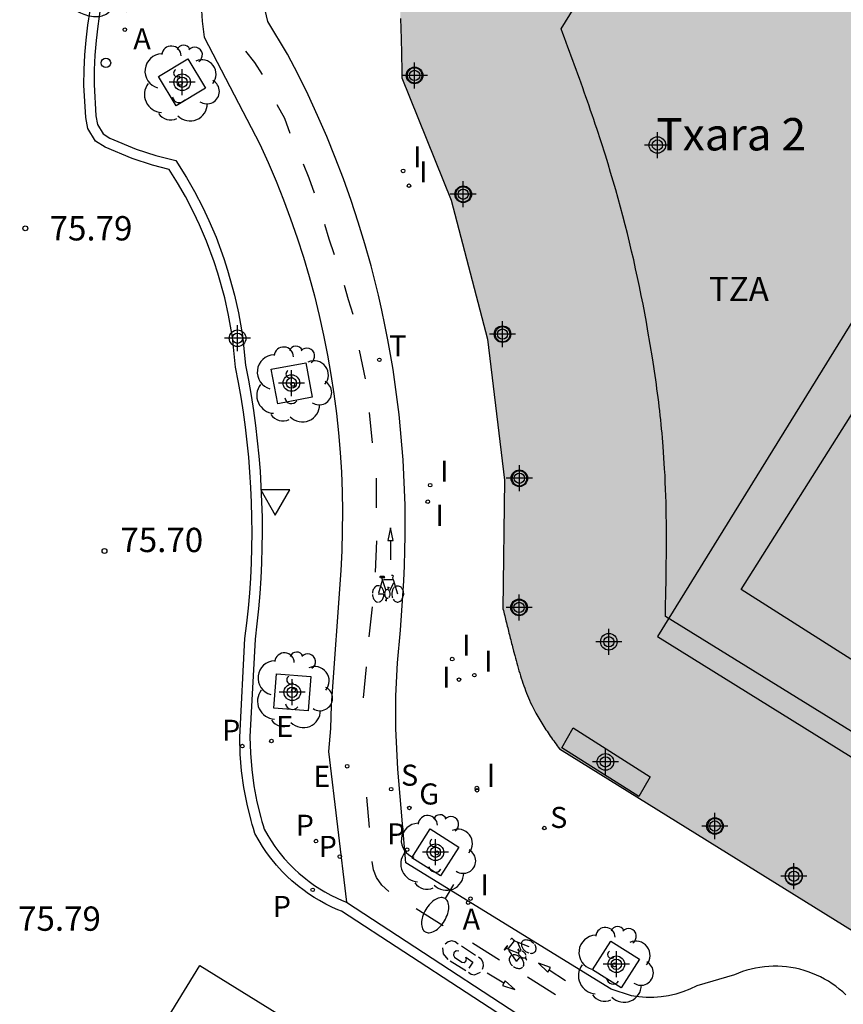
# Model space of a CAD drawing. Units: metres. Extents: x 584493 to 584847, y 4796039 to 4796291.
# Drawn here: x 584654 to 584680, y 4796165 to 4796196 of the extents above; entities that cross this region are included whole.
import ezdxf

# ---------------------------------------------------------------- set-up
doc = ezdxf.new("R2010")
doc.units = ezdxf.units.M
doc.header["$MEASUREMENT"] = 0
for name, color, linetype in [('020204', 9, 'Continuous'), ('020308', 9, 'Continuous'), ('060108', 9, 'Continuous'), ('060112', 1, 'Continuous'), ('060113', 4, 'Continuous'), ('070117', 9, 'Continuous'), ('080104', 9, 'Continuous'), ('080110', 9, 'Continuous'), ('080304', 9, 'Continuous'), ('080311', 9, 'Continuous'), ('090212', 9, 'Continuous'), ('100101', 9, 'Continuous'), ('100116', 71, 'Continuous'), ('100202', 3, 'Continuous'), ('200205', 4, 'Continuous'), ('200305', 4, 'Continuous'), ('210203', 4, 'Continuous'), ('210204', 9, 'Continuous'), ('210205', 4, 'Continuous'), ('210303', 4, 'Continuous'), ('210304', 9, 'Continuous'), ('210305', 4, 'Continuous'), ('220205', 1, 'Continuous'), ('220207', 9, 'Continuous'), ('220305', 1, 'Continuous'), ('220307', 9, 'Continuous'), ('230204', 9, 'Continuous'), ('230304', 9, 'Continuous'), ('240205', 1, 'Continuous'), ('240305', 1, 'Continuous'), ('250202', 9, 'Continuous'), ('260101', 9, 'Continuous'), ('260202', 9, 'Continuous'), ('260205', 9, 'Continuous'), ('270204', 9, 'Continuous'), ('270304', 9, 'Continuous'), ('990501', 21, 'Continuous'), ('C_Edificios', 5, 'Continuous'), ('Centroides', 1, 'Continuous')]:
    doc.layers.add(name, color=color, linetype=linetype)
doc.layers.add('080111', color=7, linetype='Continuous', lineweight=30)
doc.styles.add('ARIAL', font='arial.ttf', dxfattribs={"height": 1})
doc.styles.add('ARIALI', font='ariali.ttf', dxfattribs={"height": 1})
doc.styles.add('ROMANS', font='romans__.ttf', dxfattribs={"height": 1})

# ---------------------------------------------------------------- blocks, each defined once
blk = doc.blocks.new('Centroide')
for points in [[(0, -0.402), (0, 0.402)], [(0.402, 0), (-0.402, 0)]]:
    blk.add_lwpolyline(points)
for radius in [0.256, 0.159]:
    blk.add_circle((0, 0), radius)
blk = doc.blocks.new('SETRA')
at = {"linetype": 'Continuous'}
blk.add_lwpolyline([(0.451, 0.26), (-0.45, 0.26), (-0.001, -0.52)], close=True, dxfattribs=at)
blk = doc.blocks.new('REIND')
blk.add_circle((0, 0), 0.055)
blk = doc.blocks.new('REGELE')
blk.add_circle((0, 0), 0.055)
blk = doc.blocks.new('SANEA')
blk.add_circle((0, 0), 0.055)
blk = doc.blocks.new('ARBOL')
blk.add_circle((0, 0), 0.0587)
for centre, radius, start, end in [((-0.564, 0.381), 0.532, 92.28, 254.58), ((-0.28, 0.855), 0.3, 359.2878, 173.6078), ((0.097, 0.97), 0.21, 23.1565, 160.4665), ((0.438, 0.881), 0.24, 301.578, 139.328), ((0.656, 0.288), 0.443, 319.8556, 114.7656), ((-0.091, 0.321), 0.12, 119.14, 310.56), ((0.819, -0.249), 0.383, 235.5275, 62.0275), ((-0.556, -0.339), 0.555, 142.64, 266.54), ((-0.039, -0.384), 0.21, 189.64, 323.88), ((0.299, -0.624), 0.532, 224.67, 0.24), ((-0.301, -0.676), 0.45, 213.78, 295.32)]:
    blk.add_arc(centre, radius, start, end)
blk = doc.blocks.new('FAREDI')
blk.add_line((0, 0), (0.5, 0))
blk.add_lwpolyline([(0.5, 0, 0.159986), (0.538, -0.117, 0.106322), (0.675, -0.238, 0.071006), (0.858, -0.309, 0.057309), (1.099, -0.337, 0.057309), (1.339, -0.309, 0.071006), (1.522, -0.238, 0.106322), (1.659, -0.117, 0.159986), (1.697, 0, 0.159986), (1.659, 0.117, 0.106322), (1.522, 0.238, 0.071006), (1.339, 0.309, 0.057309), (1.099, 0.337, 0.057309), (0.858, 0.309, 0.071006), (0.675, 0.238, 0.106322), (0.538, 0.117, 0.159986)], format="xyb", close=True)
blk = doc.blocks.new('PLUVI2')
blk.add_circle((0, 0), 0.055)
blk = doc.blocks.new('REGAS')
blk.add_circle((0, 0), 0.055)
blk = doc.blocks.new('PLUVI3')
blk.add_circle((0, 0), 0.055)
blk = doc.blocks.new('COTAPU')
blk.add_circle((0, 0), 0.075)
blk = doc.blocks.new('BICI')
at = {"color": 9, "linetype": 'Continuous'}
for points in [[(-0.236, 0.385), (-0.243, 0.371), (-0.224, 0.366)], [(-0.22, 0.365), (-0.087, 0.365), (-0.091, 0.384), (-0.104, 0.391), (-0.226, 0.391), (-0.236, 0.385)], [(0.171, 0.302), (0.165, 0.361), (0.177, 0.381), (0.182, 0.407), (0.167, 0.423), (0.149, 0.428), (0.122, 0.428)], [(-0.128, 0.302), (0.171, 0.302)], [(-0.049, -0.018), (-0.123, 0.201)], [(0.015, -0.014), (0.029, 0.05)], [(0.029, 0.05), (0.063, 0.051)], [(0.171, 0.302), (0.311, -0.144)], [(-0.033, -0.274), (-0.051, -0.344)], [(-0.051, -0.344), (-0.076, -0.344)]]:
    blk.add_lwpolyline(points, dxfattribs=at)
at = {"color": 9, "linetype": 'Continuous', "flags": 128}
for points in [[(-0.123, 0.201), (-0.174, 0.353)], [(-0.25, 0.103), (-0.281, 0.109), (-0.309, 0.108), (-0.335, 0.101), (-0.367, 0.084), (-0.382, 0.072), (-0.396, 0.059), (-0.416, 0.034), (-0.427, 0.017), (-0.44, -0.009), (-0.451, -0.037), (-0.457, -0.058), (-0.462, -0.082), (-0.467, -0.121)], [(-0.165, 0.27), (-0.282, -0.123)], [(-0.113, -0.111), (-0.117, -0.082), (-0.126, -0.043), (-0.141, -0.003), (-0.153, 0.018), (-0.165, 0.038), (-0.187, 0.064), (-0.195, 0.071)], [(0.029, 0.05), (0.001, 0.05)], [(0.07, -0.04), (0.191, 0.198)], [(0.219, 0.073), (0.204, 0.059), (0.191, 0.044), (0.176, 0.022), (0.164, 0.001), (0.155, -0.022), (0.148, -0.04), (0.142, -0.062), (0.137, -0.088), (0.134, -0.107), (0.133, -0.139), (0.133, -0.164), (0.135, -0.188), (0.141, -0.22), (0.146, -0.242), (0.156, -0.269)], [(0.255, 0.097), (0.276, 0.105), (0.302, 0.109), (0.329, 0.108), (0.361, 0.099), (0.384, 0.087), (0.405, 0.071), (0.424, 0.052), (0.439, 0.032), (0.455, 0.004), (0.467, -0.022), (0.478, -0.057), (0.484, -0.088), (0.488, -0.128), (0.488, -0.165), (0.485, -0.193), (0.483, -0.21)], [(-0.467, -0.164), (-0.462, -0.205), (-0.457, -0.229), (-0.446, -0.264), (-0.433, -0.294), (-0.416, -0.322), (-0.401, -0.343), (-0.381, -0.362), (-0.368, -0.372), (-0.343, -0.386), (-0.309, -0.396)], [(-0.289, -0.144), (-0.066, -0.144)], [(-0.274, -0.397), (-0.244, -0.39), (-0.218, -0.377), (-0.197, -0.361), (-0.177, -0.341), (-0.161, -0.32), (-0.146, -0.294), (-0.134, -0.269), (-0.124, -0.24), (-0.118, -0.212), (-0.113, -0.184), (-0.112, -0.171)], [(-0.091, -0.171), (-0.088, -0.187), (-0.085, -0.2), (-0.08, -0.214), (-0.075, -0.226), (-0.068, -0.238), (-0.059, -0.25), (-0.049, -0.26), (-0.033, -0.271), (-0.017, -0.276), (-0.004, -0.277), (0.008, -0.275), (0.018, -0.271)], [(0.047, -0.04), (0.033, -0.026), (0.021, -0.018), (0.007, -0.013), (-0.012, -0.012), (-0.035, -0.02), (-0.05, -0.031), (-0.06, -0.042), (-0.073, -0.061), (-0.081, -0.081), (-0.086, -0.097), (-0.09, -0.114)], [(0.044, -0.251), (0.055, -0.236), (0.064, -0.218), (0.071, -0.202), (0.076, -0.181), (0.079, -0.161), (0.08, -0.138), (0.079, -0.12), (0.075, -0.097), (0.07, -0.081), (0.063, -0.065)], [(0.175, -0.309), (0.192, -0.334), (0.206, -0.35), (0.226, -0.368), (0.248, -0.382), (0.276, -0.393), (0.297, -0.397), (0.32, -0.398), (0.348, -0.392), (0.369, -0.384), (0.392, -0.37), (0.416, -0.349), (0.43, -0.332), (0.444, -0.313), (0.454, -0.295), (0.465, -0.27), (0.472, -0.252)], [(-0.051, -0.344), (-0.025, -0.344)]]:
    blk.add_lwpolyline(points, dxfattribs=at)
blk = doc.blocks.new('HUEPIV')
blk.add_circle((0, 0), 0.145)
blk = doc.blocks.new('ABAS')
blk.add_circle((0, 0), 0.055)
blk = doc.blocks.new('RETEL')
blk.add_circle((0, 0), 0.055)
blk = doc.blocks.new('REGALU')
blk.add_circle((0, 0), 0.055)

msp = doc.modelspace()

# ---------------------------------------------------------------- hatches: boundary and pattern name
at = {"layer": '990501'}
msp.add_hatch(color=256, dxfattribs=at).paths.add_polyline_path([(584667.794, 4796201.002), (584666.322, 4796198.476), (584666.299, 4796198.411), (584666.277, 4796198.345), (584666.255, 4796198.28), (584666.232, 4796198.215), (584666.21, 4796198.149), (584666.188, 4796198.084), (584666.166, 4796198.018), (584666.145, 4796197.953), (584666.124, 4796197.887), (584666.103, 4796197.822), (584666.083, 4796197.756), (584666.064, 4796197.69), (584666.045, 4796197.624), (584666.026, 4796197.558), (584666.009, 4796197.492), (584665.992, 4796197.426), (584665.976, 4796197.36), (584665.96, 4796197.294), (584665.946, 4796197.227), (584665.933, 4796197.16), (584665.92, 4796197.093), (584665.909, 4796197.026), (584665.89, 4796196.899), (584665.875, 4796196.771), (584665.869, 4796196.711), (584665.863, 4796196.65), (584665.859, 4796196.59), (584665.855, 4796196.529), (584665.852, 4796196.468), (584665.85, 4796196.407), (584665.848, 4796196.346), (584665.847, 4796196.285), (584665.846, 4796196.224), (584665.846, 4796196.162), (584665.846, 4796196.101), (584665.846, 4796196.04), (584665.847, 4796195.978), (584665.849, 4796195.917), (584665.85, 4796195.855), (584665.852, 4796195.794), (584665.854, 4796195.732), (584665.856, 4796195.671), (584665.858, 4796195.609), (584665.86, 4796195.548), (584665.864, 4796195.423), (584665.868, 4796195.298), (584665.87, 4796195.234), (584665.872, 4796195.171), (584665.874, 4796195.107), (584665.875, 4796195.044), (584665.877, 4796194.98), (584665.879, 4796194.917), (584665.88, 4796194.853), (584665.882, 4796194.79), (584665.883, 4796194.727), (584665.885, 4796194.663), (584665.886, 4796194.6), (584665.887, 4796194.537), (584665.889, 4796194.473), (584665.89, 4796194.41), (584665.891, 4796194.347), (584665.893, 4796194.283), (584665.894, 4796194.22), (584665.895, 4796194.157), (584665.896, 4796194.094), (584665.898, 4796194.03), (584665.899, 4796193.967), (584665.9, 4796193.904), (584667.413, 4796190.128), (584668.534, 4796185.839), (584669.067, 4796181.484), (584669.016, 4796177.509), (584669.029, 4796177.456), (584669.042, 4796177.402), (584669.056, 4796177.349), (584669.069, 4796177.295), (584669.082, 4796177.242), (584669.095, 4796177.188), (584669.109, 4796177.135), (584669.122, 4796177.081), (584669.135, 4796177.028), (584669.149, 4796176.975), (584669.162, 4796176.921), (584669.176, 4796176.868), (584669.189, 4796176.814), (584669.202, 4796176.761), (584669.216, 4796176.707), (584669.23, 4796176.654), (584669.243, 4796176.6), (584669.257, 4796176.547), (584669.271, 4796176.493), (584669.284, 4796176.439), (584669.298, 4796176.386), (584669.312, 4796176.332), (584669.346, 4796176.2), (584669.381, 4796176.068), (584669.402, 4796175.989), (584669.423, 4796175.911), (584669.445, 4796175.832), (584669.466, 4796175.754), (584669.489, 4796175.676), (584669.511, 4796175.598), (584669.534, 4796175.52), (584669.558, 4796175.442), (584669.582, 4796175.365), (584669.607, 4796175.287), (584669.633, 4796175.211), (584669.659, 4796175.134), (584669.687, 4796175.058), (584669.715, 4796174.982), (584669.744, 4796174.907), (584669.774, 4796174.832), (584669.804, 4796174.757), (584669.836, 4796174.684), (584669.87, 4796174.61), (584669.904, 4796174.538), (584669.966, 4796174.412), (584670.031, 4796174.288), (584670.06, 4796174.236), (584670.089, 4796174.184), (584670.119, 4796174.132), (584670.15, 4796174.08), (584670.181, 4796174.029), (584670.212, 4796173.978), (584670.244, 4796173.927), (584670.276, 4796173.877), (584670.309, 4796173.827), (584670.342, 4796173.777), (584670.376, 4796173.727), (584670.41, 4796173.677), (584670.444, 4796173.627), (584670.478, 4796173.578), (584670.513, 4796173.529), (584670.548, 4796173.479), (584670.583, 4796173.43), (584670.618, 4796173.381), (584670.653, 4796173.332), (584670.688, 4796173.283), (584670.724, 4796173.234), (584670.759, 4796173.185), (584712.308, 4796147.414), (584740.785, 4796193.4), (584723.265, 4796204.303), (584714.731, 4796190.519), (584705.706, 4796175.941), (584693.667, 4796183.426), (584683.747, 4796189.594), (584680.647, 4796191.522), (584681.092, 4796192.222), (584681.538, 4796192.926), (584680.999, 4796193.268), (584680.46, 4796193.61), (584693.452, 4796214.616), (584683.721, 4796220.754), (584683.68, 4796220.774), (584683.639, 4796220.793), (584683.598, 4796220.813), (584683.557, 4796220.832), (584683.516, 4796220.852), (584683.475, 4796220.871), (584683.434, 4796220.89), (584683.393, 4796220.909), (584683.352, 4796220.927), (584683.31, 4796220.946), (584683.269, 4796220.964), (584683.227, 4796220.982), (584683.186, 4796220.999), (584683.144, 4796221.016), (584683.102, 4796221.032), (584683.06, 4796221.048), (584683.018, 4796221.064), (584682.975, 4796221.078), (584682.933, 4796221.093), (584682.89, 4796221.106), (584682.847, 4796221.119), (584682.804, 4796221.132), (584682.716, 4796221.155), (584682.628, 4796221.175), (584682.583, 4796221.185), (584682.538, 4796221.193), (584682.493, 4796221.201), (584682.447, 4796221.208), (584682.401, 4796221.214), (584682.356, 4796221.22), (584682.31, 4796221.225), (584682.264, 4796221.229), (584682.217, 4796221.232), (584682.171, 4796221.234), (584682.125, 4796221.236), (584682.079, 4796221.237), (584682.032, 4796221.237), (584681.986, 4796221.236), (584681.94, 4796221.235), (584681.893, 4796221.233), (584681.847, 4796221.23), (584681.8, 4796221.226), (584681.754, 4796221.222), (584681.708, 4796221.217), (584681.612, 4796221.204), (584681.516, 4796221.189), (584681.466, 4796221.18), (584681.416, 4796221.17), (584681.367, 4796221.159), (584681.317, 4796221.148), (584681.268, 4796221.135), (584681.219, 4796221.122), (584681.171, 4796221.108), (584681.123, 4796221.093), (584681.075, 4796221.077), (584681.027, 4796221.061), (584680.979, 4796221.043), (584680.932, 4796221.025), (584680.886, 4796221.006), (584680.839, 4796220.986), (584680.793, 4796220.966), (584680.748, 4796220.944), (584680.703, 4796220.922), (584680.658, 4796220.899), (584680.614, 4796220.875), (584680.571, 4796220.85), (584680.49, 4796220.803), (584680.41, 4796220.752), (584680.374, 4796220.728), (584680.338, 4796220.704), (584680.302, 4796220.678), (584680.266, 4796220.653), (584680.231, 4796220.627), (584680.196, 4796220.6), (584680.161, 4796220.573), (584680.127, 4796220.546), (584680.093, 4796220.518), (584680.059, 4796220.49), (584680.025, 4796220.462), (584679.991, 4796220.433), (584679.958, 4796220.404), (584679.925, 4796220.375), (584679.892, 4796220.346), (584679.859, 4796220.316), (584679.826, 4796220.287), (584679.793, 4796220.257), (584679.76, 4796220.227), (584679.727, 4796220.198), (584679.695, 4796220.168), (584679.662, 4796220.138)], flags=0)

# ---------------------------------------------------------------- linework, layer by layer
at = {"layer": '060108', "flags": 128}
for points in [[(584656.58, 4796195.948), (584656.513, 4796195.501), (584656.462, 4796195.052), (584656.425, 4796194.601), (584656.403, 4796194.149), (584656.397, 4796193.697), (584656.453, 4796192.73), (584656.505, 4796192.459), (584656.675, 4796192.176), (584656.889, 4796192.036), (584657.692, 4796191.704), (584658.299, 4796191.506), (584658.918, 4796191.349), (584659.246, 4796190.827), (584659.493, 4796190.396), (584659.751, 4796189.899), (584659.939, 4796189.501), (584660.161, 4796188.982), (584660.403, 4796188.328), (584660.52, 4796187.968), (584660.733, 4796187.197), (584660.855, 4796186.645), (584660.975, 4796185.945), (584661.073, 4796185.029), (584661.163, 4796184.565), (584661.243, 4796184.1), (584661.315, 4796183.634), (584661.379, 4796183.166), (584661.434, 4796182.697), (584661.481, 4796182.227), (584661.519, 4796181.756), (584661.548, 4796181.285), (584661.568, 4796180.813), (584661.58, 4796180.341), (584661.584, 4796179.869), (584661.579, 4796179.397), (584661.565, 4796178.925), (584661.542, 4796178.453), (584661.511, 4796177.982), (584661.471, 4796177.512), (584661.423, 4796177.042), (584661.366, 4796176.573), (584661.205, 4796173.555), (584661.221, 4796173.051), (584661.262, 4796172.548), (584661.33, 4796172.048), (584661.424, 4796171.552), (584661.544, 4796171.061), (584661.577, 4796170.942), (584661.612, 4796170.823), (584661.649, 4796170.705), (584661.759, 4796170.508), (584661.863, 4796170.341), (584661.977, 4796170.172), (584662.102, 4796170.004), (584662.269, 4796169.8), (584662.435, 4796169.618), (584662.578, 4796169.475), (584662.714, 4796169.349), (584662.931, 4796169.169), (584663.032, 4796169.091), (584663.201, 4796168.97), (584663.364, 4796168.864), (584663.52, 4796168.77), (584663.703, 4796168.67), (584663.898, 4796168.575), (584664.052, 4796168.507), (584664.187, 4796168.453)], [(584664.187, 4796168.453), (584671.587, 4796163.617)]]:
    msp.add_lwpolyline(points, dxfattribs=at)
at = {"layer": '060112', "flags": 128}
for points in [[(584659.702, 4796196.149), (584659.73, 4796195.651), (584659.797, 4796195.156), (584661.516, 4796191.854), (584661.772, 4796191.286), (584662.016, 4796190.713), (584662.247, 4796190.134), (584662.464, 4796189.55), (584662.667, 4796188.961), (584662.858, 4796188.368), (584663.034, 4796187.77), (584663.197, 4796187.169), (584663.346, 4796186.564), (584663.481, 4796185.955), (584663.602, 4796185.344), (584663.707, 4796184.746), (584663.798, 4796184.145), (584663.876, 4796183.543), (584663.94, 4796182.939), (584663.991, 4796182.334), (584664.029, 4796181.728), (584664.052, 4796181.121), (584664.063, 4796180.514), (584664.059, 4796179.907), (584664.043, 4796179.3), (584664.012, 4796178.693), (584663.712, 4796174.529), (584663.692, 4796173.815), (584663.631, 4796173.108), (584664.187, 4796168.453)], [(584679.601, 4796165.587), (584679.5, 4796165.681), (584679.395, 4796165.77), (584679.286, 4796165.854), (584679.174, 4796165.933), (584679.059, 4796166.008), (584678.94, 4796166.077), (584678.818, 4796166.141), (584678.694, 4796166.2), (584678.567, 4796166.253), (584678.438, 4796166.301), (584678.307, 4796166.343), (584678.175, 4796166.379), (584678.041, 4796166.409), (584677.905, 4796166.434), (584677.769, 4796166.452), (584677.632, 4796166.464), (584677.495, 4796166.471), (584677.357, 4796166.471), (584677.22, 4796166.466), (584677.083, 4796166.454), (584676.947, 4796166.437), (584676.811, 4796166.413), (584676.677, 4796166.384), (584676.544, 4796166.348), (584676.413, 4796166.307), (584676.284, 4796166.261), (584676.157, 4796166.208), (584674.994, 4796165.868), (584674.786, 4796165.766), (584674.572, 4796165.68), (584674.351, 4796165.611), (584674.126, 4796165.559), (584673.898, 4796165.525), (584673.667, 4796165.508), (584673.436, 4796165.509), (584673.206, 4796165.528), (584672.978, 4796165.564), (584672.357, 4796165.76), (584666.019, 4796169.666), (584665.769, 4796172.561), (584665.71, 4796173.809), (584665.714, 4796174.825), (584665.763, 4796175.839), (584665.859, 4796176.85), (584665.926, 4796177.908), (584665.955, 4796178.375), (584665.977, 4796178.841), (584665.992, 4796179.309), (584666, 4796179.776), (584666.001, 4796180.243), (584665.995, 4796180.711), (584665.982, 4796181.178), (584665.962, 4796181.645), (584665.935, 4796182.111), (584665.9, 4796182.577), (584665.859, 4796183.043), (584665.811, 4796183.508), (584665.756, 4796183.972), (584665.693, 4796184.435), (584665.624, 4796184.897), (584665.548, 4796185.358), (584665.465, 4796185.818), (584665.375, 4796186.277), (584665.278, 4796186.734), (584665.174, 4796187.19), (584665.063, 4796187.644), (584664.945, 4796188.096), (584664.755, 4796188.774), (584664.55, 4796189.448), (584664.329, 4796190.117), (584664.093, 4796190.781), (584663.843, 4796191.439), (584663.577, 4796192.092), (584663.296, 4796192.738), (584663.001, 4796193.377), (584662.692, 4796194.01), (584662.368, 4796194.636), (584661.76, 4796195.641), (584661.676, 4796195.99)]]:
    msp.add_lwpolyline(points, dxfattribs=at)
at = {"layer": '060113', "flags": 128}
msp.add_lwpolyline([(584671.725, 4796163.148), (584664.036, 4796168.174), (584663.923, 4796168.219), (584663.759, 4796168.291), (584663.554, 4796168.392), (584663.359, 4796168.498), (584663.193, 4796168.597), (584663.02, 4796168.711), (584662.841, 4796168.838), (584662.731, 4796168.923), (584662.504, 4796169.112), (584662.359, 4796169.246), (584662.207, 4796169.398), (584662.03, 4796169.591), (584661.853, 4796169.807), (584661.72, 4796169.986), (584661.599, 4796170.166), (584661.488, 4796170.344), (584661.359, 4796170.574), (584661.313, 4796170.725), (584661.277, 4796170.848), (584661.242, 4796170.974), (584661.119, 4796171.477), (584661.022, 4796171.988), (584660.952, 4796172.504), (584660.909, 4796173.022), (584660.893, 4796173.547), (584661.055, 4796176.588), (584661.113, 4796177.064), (584661.161, 4796177.528), (584661.2, 4796177.993), (584661.231, 4796178.459), (584661.253, 4796178.925), (584661.267, 4796179.391), (584661.272, 4796179.858), (584661.268, 4796180.325), (584661.257, 4796180.791), (584661.236, 4796181.257), (584661.207, 4796181.723), (584661.17, 4796182.188), (584661.124, 4796182.653), (584661.069, 4796183.116), (584661.007, 4796183.579), (584660.935, 4796184.04), (584660.855, 4796184.5), (584660.765, 4796184.973), (584660.666, 4796185.892), (584660.549, 4796186.575), (584660.43, 4796187.113), (584660.221, 4796187.869), (584660.108, 4796188.218), (584659.87, 4796188.859), (584659.653, 4796189.367), (584659.47, 4796189.754), (584659.217, 4796190.241), (584658.977, 4796190.661), (584658.716, 4796191.076), (584658.203, 4796191.206), (584657.576, 4796191.411), (584656.736, 4796191.758), (584656.441, 4796191.951), (584656.208, 4796192.338), (584656.142, 4796192.681), (584656.085, 4796193.679), (584656.091, 4796194.147), (584656.114, 4796194.609), (584656.151, 4796195.069), (584656.204, 4796195.529), (584656.272, 4796195.986)], dxfattribs=at)
at = {"layer": '070117', "flags": 128}
for points in [[(584666.52, 4796193.979), (584666.519, 4796194.002), (584666.515, 4796194.025), (584666.51, 4796194.047), (584666.502, 4796194.068), (584666.492, 4796194.089), (584666.48, 4796194.109), (584666.466, 4796194.127), (584666.451, 4796194.144), (584666.433, 4796194.159), (584666.415, 4796194.172), (584666.395, 4796194.184), (584666.374, 4796194.193), (584666.352, 4796194.2), (584666.33, 4796194.205), (584666.307, 4796194.208), (584666.284, 4796194.209), (584666.261, 4796194.207), (584666.239, 4796194.203), (584666.217, 4796194.197), (584666.195, 4796194.189), (584666.175, 4796194.178), (584666.156, 4796194.166), (584666.138, 4796194.151), (584666.121, 4796194.135), (584666.107, 4796194.118), (584666.094, 4796194.099), (584666.083, 4796194.079), (584666.074, 4796194.058), (584666.067, 4796194.036), (584666.063, 4796194.013), (584666.06, 4796193.99), (584666.06, 4796193.968), (584666.063, 4796193.945), (584666.067, 4796193.922), (584666.074, 4796193.9), (584666.083, 4796193.879), (584666.094, 4796193.859), (584666.107, 4796193.84), (584666.121, 4796193.823), (584666.138, 4796193.807), (584666.156, 4796193.792), (584666.175, 4796193.78), (584666.195, 4796193.769), (584666.217, 4796193.761), (584666.239, 4796193.755), (584666.261, 4796193.751), (584666.284, 4796193.749), (584666.307, 4796193.75), (584666.33, 4796193.753), (584666.352, 4796193.758), (584666.374, 4796193.765), (584666.395, 4796193.774), (584666.415, 4796193.786), (584666.433, 4796193.799), (584666.451, 4796193.814), (584666.466, 4796193.831), (584666.48, 4796193.849), (584666.492, 4796193.869), (584666.502, 4796193.89), (584666.51, 4796193.911), (584666.515, 4796193.933), (584666.519, 4796193.956), (584666.52, 4796193.979)], [(584668.019, 4796190.305), (584668.018, 4796190.328), (584668.014, 4796190.351), (584668.009, 4796190.373), (584668.001, 4796190.394), (584667.991, 4796190.415), (584667.979, 4796190.435), (584667.965, 4796190.453), (584667.95, 4796190.47), (584667.932, 4796190.485), (584667.914, 4796190.498), (584667.894, 4796190.51), (584667.873, 4796190.519), (584667.851, 4796190.526), (584667.829, 4796190.531), (584667.806, 4796190.534), (584667.783, 4796190.535), (584667.76, 4796190.533), (584667.738, 4796190.529), (584667.716, 4796190.523), (584667.694, 4796190.515), (584667.674, 4796190.504), (584667.655, 4796190.492), (584667.637, 4796190.477), (584667.62, 4796190.461), (584667.606, 4796190.444), (584667.593, 4796190.425), (584667.582, 4796190.405), (584667.573, 4796190.384), (584667.566, 4796190.362), (584667.562, 4796190.339), (584667.559, 4796190.316), (584667.559, 4796190.294), (584667.562, 4796190.271), (584667.566, 4796190.248), (584667.573, 4796190.226), (584667.582, 4796190.205), (584667.593, 4796190.185), (584667.606, 4796190.166), (584667.62, 4796190.149), (584667.637, 4796190.133), (584667.655, 4796190.118), (584667.674, 4796190.106), (584667.694, 4796190.095), (584667.716, 4796190.087), (584667.738, 4796190.081), (584667.76, 4796190.077), (584667.783, 4796190.075), (584667.806, 4796190.076), (584667.829, 4796190.079), (584667.851, 4796190.084), (584667.873, 4796190.091), (584667.894, 4796190.1), (584667.914, 4796190.112), (584667.932, 4796190.125), (584667.95, 4796190.14), (584667.965, 4796190.157), (584667.979, 4796190.175), (584667.991, 4796190.195), (584668.001, 4796190.216), (584668.009, 4796190.237), (584668.014, 4796190.259), (584668.018, 4796190.282), (584668.019, 4796190.305)], [(584669.235, 4796185.986), (584669.234, 4796186.009), (584669.23, 4796186.032), (584669.225, 4796186.054), (584669.217, 4796186.075), (584669.207, 4796186.096), (584669.195, 4796186.116), (584669.181, 4796186.134), (584669.166, 4796186.151), (584669.148, 4796186.166), (584669.13, 4796186.179), (584669.11, 4796186.191), (584669.089, 4796186.2), (584669.067, 4796186.207), (584669.045, 4796186.212), (584669.022, 4796186.215), (584668.999, 4796186.216), (584668.976, 4796186.214), (584668.954, 4796186.21), (584668.932, 4796186.204), (584668.91, 4796186.196), (584668.89, 4796186.185), (584668.871, 4796186.173), (584668.853, 4796186.158), (584668.836, 4796186.142), (584668.822, 4796186.125), (584668.809, 4796186.106), (584668.798, 4796186.086), (584668.789, 4796186.065), (584668.782, 4796186.043), (584668.778, 4796186.02), (584668.775, 4796185.997), (584668.775, 4796185.975), (584668.778, 4796185.952), (584668.782, 4796185.929), (584668.789, 4796185.907), (584668.798, 4796185.886), (584668.809, 4796185.866), (584668.822, 4796185.847), (584668.836, 4796185.83), (584668.853, 4796185.814), (584668.871, 4796185.799), (584668.89, 4796185.787), (584668.91, 4796185.776), (584668.932, 4796185.768), (584668.954, 4796185.762), (584668.976, 4796185.758), (584668.999, 4796185.756), (584669.022, 4796185.757), (584669.045, 4796185.76), (584669.067, 4796185.765), (584669.089, 4796185.772), (584669.11, 4796185.781), (584669.13, 4796185.793), (584669.148, 4796185.806), (584669.166, 4796185.821), (584669.181, 4796185.838), (584669.195, 4796185.856), (584669.207, 4796185.876), (584669.217, 4796185.897), (584669.225, 4796185.918), (584669.23, 4796185.94), (584669.234, 4796185.963), (584669.235, 4796185.986)], [(584669.754, 4796181.537), (584669.753, 4796181.56), (584669.749, 4796181.583), (584669.744, 4796181.605), (584669.736, 4796181.626), (584669.726, 4796181.647), (584669.714, 4796181.667), (584669.7, 4796181.685), (584669.685, 4796181.702), (584669.667, 4796181.717), (584669.649, 4796181.73), (584669.629, 4796181.742), (584669.608, 4796181.751), (584669.586, 4796181.758), (584669.564, 4796181.763), (584669.541, 4796181.766), (584669.518, 4796181.767), (584669.495, 4796181.765), (584669.473, 4796181.761), (584669.451, 4796181.755), (584669.429, 4796181.747), (584669.409, 4796181.736), (584669.39, 4796181.724), (584669.372, 4796181.709), (584669.355, 4796181.693), (584669.341, 4796181.676), (584669.328, 4796181.657), (584669.317, 4796181.637), (584669.308, 4796181.616), (584669.301, 4796181.594), (584669.297, 4796181.571), (584669.294, 4796181.548), (584669.294, 4796181.526), (584669.297, 4796181.503), (584669.301, 4796181.48), (584669.308, 4796181.458), (584669.317, 4796181.437), (584669.328, 4796181.417), (584669.341, 4796181.398), (584669.355, 4796181.381), (584669.372, 4796181.365), (584669.39, 4796181.35), (584669.409, 4796181.338), (584669.429, 4796181.327), (584669.451, 4796181.319), (584669.473, 4796181.313), (584669.495, 4796181.309), (584669.518, 4796181.307), (584669.541, 4796181.308), (584669.564, 4796181.311), (584669.586, 4796181.316), (584669.608, 4796181.323), (584669.629, 4796181.332), (584669.649, 4796181.344), (584669.667, 4796181.357), (584669.685, 4796181.372), (584669.7, 4796181.389), (584669.714, 4796181.407), (584669.726, 4796181.427), (584669.736, 4796181.448), (584669.744, 4796181.469), (584669.749, 4796181.491), (584669.753, 4796181.514), (584669.754, 4796181.537)], [(584669.745, 4796177.549), (584669.744, 4796177.572), (584669.74, 4796177.595), (584669.735, 4796177.617), (584669.727, 4796177.638), (584669.717, 4796177.659), (584669.705, 4796177.679), (584669.691, 4796177.697), (584669.676, 4796177.714), (584669.658, 4796177.729), (584669.64, 4796177.742), (584669.62, 4796177.754), (584669.599, 4796177.763), (584669.577, 4796177.77), (584669.555, 4796177.775), (584669.532, 4796177.778), (584669.509, 4796177.779), (584669.486, 4796177.777), (584669.464, 4796177.773), (584669.442, 4796177.767), (584669.42, 4796177.759), (584669.4, 4796177.748), (584669.381, 4796177.736), (584669.363, 4796177.721), (584669.346, 4796177.705), (584669.332, 4796177.688), (584669.319, 4796177.669), (584669.308, 4796177.649), (584669.299, 4796177.628), (584669.292, 4796177.606), (584669.288, 4796177.583), (584669.285, 4796177.56), (584669.285, 4796177.538), (584669.288, 4796177.515), (584669.292, 4796177.492), (584669.299, 4796177.47), (584669.308, 4796177.449), (584669.319, 4796177.429), (584669.332, 4796177.41), (584669.346, 4796177.393), (584669.363, 4796177.377), (584669.381, 4796177.362), (584669.4, 4796177.35), (584669.42, 4796177.339), (584669.442, 4796177.331), (584669.464, 4796177.325), (584669.486, 4796177.321), (584669.509, 4796177.319), (584669.532, 4796177.32), (584669.555, 4796177.323), (584669.577, 4796177.328), (584669.599, 4796177.335), (584669.62, 4796177.344), (584669.64, 4796177.356), (584669.658, 4796177.369), (584669.676, 4796177.384), (584669.691, 4796177.401), (584669.705, 4796177.419), (584669.717, 4796177.439), (584669.727, 4796177.46), (584669.735, 4796177.481), (584669.74, 4796177.503), (584669.744, 4796177.526), (584669.745, 4796177.549)], [(584670.835, 4796173.221), (584671.182, 4796173.835), (584673.558, 4796172.326), (584673.211, 4796171.712), (584670.835, 4796173.221)], [(584675.792, 4796170.803), (584675.791, 4796170.826), (584675.787, 4796170.849), (584675.782, 4796170.871), (584675.774, 4796170.892), (584675.764, 4796170.913), (584675.752, 4796170.933), (584675.738, 4796170.951), (584675.723, 4796170.968), (584675.705, 4796170.983), (584675.687, 4796170.996), (584675.667, 4796171.008), (584675.646, 4796171.017), (584675.624, 4796171.024), (584675.602, 4796171.029), (584675.579, 4796171.032), (584675.556, 4796171.033), (584675.533, 4796171.031), (584675.511, 4796171.027), (584675.489, 4796171.021), (584675.467, 4796171.013), (584675.447, 4796171.002), (584675.428, 4796170.99), (584675.41, 4796170.975), (584675.393, 4796170.959), (584675.379, 4796170.942), (584675.366, 4796170.923), (584675.355, 4796170.903), (584675.346, 4796170.882), (584675.339, 4796170.86), (584675.335, 4796170.837), (584675.332, 4796170.814), (584675.332, 4796170.792), (584675.335, 4796170.769), (584675.339, 4796170.746), (584675.346, 4796170.724), (584675.355, 4796170.703), (584675.366, 4796170.683), (584675.379, 4796170.664), (584675.393, 4796170.647), (584675.41, 4796170.631), (584675.428, 4796170.616), (584675.447, 4796170.604), (584675.467, 4796170.593), (584675.489, 4796170.585), (584675.511, 4796170.579), (584675.533, 4796170.575), (584675.556, 4796170.573), (584675.579, 4796170.574), (584675.602, 4796170.577), (584675.624, 4796170.582), (584675.646, 4796170.589), (584675.667, 4796170.598), (584675.687, 4796170.61), (584675.705, 4796170.623), (584675.723, 4796170.638), (584675.738, 4796170.655), (584675.752, 4796170.673), (584675.764, 4796170.693), (584675.774, 4796170.714), (584675.782, 4796170.735), (584675.787, 4796170.757), (584675.791, 4796170.78), (584675.792, 4796170.803)], [(584678.262, 4796169.255), (584678.26, 4796169.282), (584678.256, 4796169.309), (584678.25, 4796169.335), (584678.24, 4796169.36), (584678.229, 4796169.384), (584678.215, 4796169.407), (584678.198, 4796169.429), (584678.18, 4796169.449), (584678.16, 4796169.467), (584678.138, 4796169.482), (584678.114, 4796169.496), (584678.09, 4796169.507), (584678.064, 4796169.516), (584678.038, 4796169.522), (584678.011, 4796169.525), (584677.984, 4796169.526), (584677.957, 4796169.524), (584677.931, 4796169.519), (584677.905, 4796169.512), (584677.88, 4796169.502), (584677.856, 4796169.489), (584677.833, 4796169.475), (584677.812, 4796169.458), (584677.793, 4796169.439), (584677.775, 4796169.418), (584677.76, 4796169.396), (584677.747, 4796169.372), (584677.737, 4796169.348), (584677.729, 4796169.322), (584677.723, 4796169.295), (584677.721, 4796169.268), (584677.721, 4796169.242), (584677.723, 4796169.215), (584677.729, 4796169.188), (584677.737, 4796169.162), (584677.747, 4796169.138), (584677.76, 4796169.114), (584677.775, 4796169.092), (584677.793, 4796169.071), (584677.812, 4796169.052), (584677.833, 4796169.035), (584677.856, 4796169.021), (584677.88, 4796169.008), (584677.905, 4796168.998), (584677.931, 4796168.991), (584677.957, 4796168.986), (584677.984, 4796168.984), (584678.011, 4796168.985), (584678.038, 4796168.988), (584678.064, 4796168.994), (584678.09, 4796169.003), (584678.114, 4796169.014), (584678.138, 4796169.028), (584678.16, 4796169.043), (584678.18, 4796169.061), (584678.198, 4796169.081), (584678.215, 4796169.103), (584678.229, 4796169.126), (584678.24, 4796169.15), (584678.25, 4796169.175), (584678.256, 4796169.201), (584678.26, 4796169.228), (584678.262, 4796169.255)]]:
    msp.add_lwpolyline(points, dxfattribs=at)
at = {"layer": '080104', "flags": 128}
msp.add_lwpolyline([(584697.778, 4796162.588), (584674.029, 4796177.269), (584674.033, 4796177.477), (584674.037, 4796177.684), (584674.041, 4796177.892), (584674.045, 4796178.099), (584674.048, 4796178.307), (584674.051, 4796178.514), (584674.054, 4796178.722), (584674.057, 4796178.929), (584674.059, 4796179.136), (584674.06, 4796179.344), (584674.061, 4796179.551), (584674.061, 4796179.759), (584674.06, 4796179.966), (584674.059, 4796180.173), (584674.056, 4796180.38), (584674.052, 4796180.587), (584674.048, 4796180.794), (584674.042, 4796181.001), (584674.035, 4796181.208), (584674.027, 4796181.415), (584674.017, 4796181.622), (584674.006, 4796181.829), (584673.985, 4796182.173), (584673.959, 4796182.517), (584673.948, 4796182.655), (584673.937, 4796182.793), (584673.925, 4796182.93), (584673.912, 4796183.068), (584673.898, 4796183.205), (584673.884, 4796183.343), (584673.869, 4796183.48), (584673.854, 4796183.617), (584673.838, 4796183.755), (584673.822, 4796183.892), (584673.805, 4796184.029), (584673.787, 4796184.166), (584673.769, 4796184.303), (584673.75, 4796184.44), (584673.731, 4796184.577), (584673.711, 4796184.714), (584673.691, 4796184.851), (584673.67, 4796184.988), (584673.649, 4796185.124), (584673.628, 4796185.261), (584673.561, 4796185.674), (584673.49, 4796186.086), (584673.441, 4796186.361), (584673.391, 4796186.637), (584673.338, 4796186.912), (584673.284, 4796187.186), (584673.228, 4796187.46), (584673.17, 4796187.734), (584673.111, 4796188.007), (584673.05, 4796188.281), (584672.987, 4796188.553), (584672.922, 4796188.825), (584672.855, 4796189.097), (584672.787, 4796189.368), (584672.717, 4796189.639), (584672.645, 4796189.909), (584672.571, 4796190.179), (584672.496, 4796190.448), (584672.418, 4796190.717), (584672.339, 4796190.985), (584672.258, 4796191.253), (584672.176, 4796191.52), (584672.046, 4796191.928), (584671.913, 4796192.335), (584671.866, 4796192.476), (584671.818, 4796192.617), (584671.771, 4796192.757), (584671.722, 4796192.898), (584671.674, 4796193.038), (584671.625, 4796193.179), (584671.575, 4796193.319), (584671.526, 4796193.459), (584671.476, 4796193.599), (584671.425, 4796193.739), (584671.375, 4796193.879), (584671.324, 4796194.018), (584671.273, 4796194.158), (584671.222, 4796194.298), (584671.171, 4796194.437), (584671.119, 4796194.577), (584671.068, 4796194.716), (584671.016, 4796194.855), (584670.964, 4796194.995), (584670.913, 4796195.134), (584670.861, 4796195.274), (584670.809, 4796195.413), (584672.468, 4796198.099)], dxfattribs=at)
at = {"layer": '080110', "flags": 128}
for points in [[(584680.049, 4796186.796), (584673.783, 4796176.654), (584695.031, 4796163.447), (584710.895, 4796153.535), (584717.825, 4796164.589), (584727.551, 4796180.327), (584734.243, 4796191.217), (584724.176, 4796197.358), (584722.808, 4796195.127), (584722.195, 4796195.47), (584721.975, 4796195.145), (584721.483, 4796195.456), (584721.011, 4796194.677), (584721.458, 4796194.392), (584721.147, 4796193.823), (584721.753, 4796193.442), (584714.798, 4796182.309), (584707.111, 4796169.932), (584680.049, 4796186.796)], [(584680.854, 4796175.251), (584676.367, 4796178.109), (584679.977, 4796183.832), (584684.357, 4796181.088)]]:
    msp.add_lwpolyline(points, dxfattribs=at)
at = {"layer": '080111', "flags": 128}
msp.add_lwpolyline([(584665.854, 4796195.732), (584665.856, 4796195.671), (584665.858, 4796195.609), (584665.86, 4796195.548), (584665.864, 4796195.423), (584665.868, 4796195.298), (584665.87, 4796195.234), (584665.872, 4796195.171), (584665.874, 4796195.107), (584665.875, 4796195.044), (584665.877, 4796194.98), (584665.879, 4796194.917), (584665.88, 4796194.853), (584665.882, 4796194.79), (584665.883, 4796194.727), (584665.885, 4796194.663), (584665.886, 4796194.6), (584665.887, 4796194.537), (584665.889, 4796194.473), (584665.89, 4796194.41), (584665.891, 4796194.347), (584665.893, 4796194.283), (584665.894, 4796194.22), (584665.895, 4796194.157), (584665.896, 4796194.094), (584665.898, 4796194.03), (584665.899, 4796193.967), (584665.9, 4796193.904), (584667.413, 4796190.128), (584668.534, 4796185.839), (584669.067, 4796181.484), (584669.016, 4796177.509), (584669.029, 4796177.456), (584669.042, 4796177.402), (584669.056, 4796177.349), (584669.069, 4796177.295), (584669.082, 4796177.242), (584669.095, 4796177.188), (584669.109, 4796177.135), (584669.122, 4796177.081), (584669.135, 4796177.028), (584669.149, 4796176.975), (584669.162, 4796176.921), (584669.176, 4796176.868), (584669.189, 4796176.814), (584669.202, 4796176.761), (584669.216, 4796176.707), (584669.23, 4796176.654), (584669.243, 4796176.6), (584669.257, 4796176.547), (584669.271, 4796176.493), (584669.284, 4796176.439), (584669.298, 4796176.386), (584669.312, 4796176.332), (584669.346, 4796176.2), (584669.381, 4796176.068), (584669.402, 4796175.989), (584669.423, 4796175.911), (584669.445, 4796175.832), (584669.466, 4796175.754), (584669.489, 4796175.676), (584669.511, 4796175.598), (584669.534, 4796175.52), (584669.558, 4796175.442), (584669.582, 4796175.365), (584669.607, 4796175.287), (584669.633, 4796175.211), (584669.659, 4796175.134), (584669.687, 4796175.058), (584669.715, 4796174.982), (584669.744, 4796174.907), (584669.774, 4796174.832), (584669.804, 4796174.757), (584669.836, 4796174.684), (584669.87, 4796174.61), (584669.904, 4796174.538), (584669.966, 4796174.412), (584670.031, 4796174.288), (584670.06, 4796174.236), (584670.089, 4796174.184), (584670.119, 4796174.132), (584670.15, 4796174.08), (584670.181, 4796174.029), (584670.212, 4796173.978), (584670.244, 4796173.927), (584670.276, 4796173.877), (584670.309, 4796173.827), (584670.342, 4796173.777), (584670.376, 4796173.727), (584670.41, 4796173.677), (584670.444, 4796173.627), (584670.478, 4796173.578), (584670.513, 4796173.529), (584670.548, 4796173.479), (584670.583, 4796173.43), (584670.618, 4796173.381), (584670.653, 4796173.332), (584670.688, 4796173.283), (584670.724, 4796173.234), (584670.759, 4796173.185), (584679.878, 4796167.529)], dxfattribs=at)
at = {"layer": '100101', "flags": 128}
for points in [[(584658.93, 4796193.041), (584658.384, 4796193.947), (584659.29, 4796194.493), (584659.836, 4796193.587), (584658.93, 4796193.041)], [(584663.13, 4796184.042), (584662.067, 4796183.842), (584661.867, 4796184.905), (584662.93, 4796185.105), (584663.13, 4796184.042)], [(584663.003, 4796174.357), (584661.942, 4796174.441), (584662.026, 4796175.502), (584663.087, 4796175.418), (584663.003, 4796174.357)], [(584666.766, 4796170.711), (584667.652, 4796170.15), (584667.091, 4796169.264), (584666.205, 4796169.825), (584666.766, 4796170.711)], [(584672.342, 4796167.25), (584673.228, 4796166.689), (584672.667, 4796165.803), (584671.781, 4796166.364), (584672.342, 4796167.25)]]:
    msp.add_lwpolyline(points, dxfattribs=at)
at = {"layer": '100116', "flags": 128}
msp.add_lwpolyline([(584668.276, 4796157.654), (584658.129, 4796163.995), (584659.666, 4796166.491), (584669.861, 4796160.175)], dxfattribs=at)
at = {"layer": '260101', "flags": 128}
for points in [[(584661.599, 4796194.007), (584661.36, 4796194.373), (584661.081, 4796194.726)], [(584662.454, 4796192.182), (584662.28, 4796192.653), (584662.044, 4796193.072)], [(584663.201, 4796190.347), (584663.033, 4796190.808), (584662.865, 4796191.236)], [(584663.82, 4796188.441), (584663.652, 4796188.925), (584663.518, 4796189.376)], [(584664.39, 4796186.593), (584664.254, 4796187.05), (584664.13, 4796187.494)], [(584664.771, 4796184.607), (584664.586, 4796185.5)], [(584664.989, 4796182.629), (584664.898, 4796183.571)], [(584665.117, 4796180.625), (584665.112, 4796181.546)], [(584665.465, 4796179.62), (584665.627, 4796179.622), (584665.543, 4796180.014), (584665.465, 4796179.62)], [(584665.087, 4796178.636), (584665.121, 4796179.607)], [(584665.546, 4796179.621), (584665.546, 4796179.023)], [(584664.89, 4796176.641), (584664.993, 4796177.572)], [(584664.712, 4796174.76), (584664.803, 4796175.72)], [(584664.902, 4796170.752), (584664.814, 4796171.693)], [(584665.498, 4796168.782), (584665.282, 4796168.974), (584665.118, 4796169.21), (584665.021, 4796169.454), (584664.979, 4796169.712)], [(584667.173, 4796167.725), (584666.341, 4796168.249)], [(584667.631, 4796167.157), (584667.545, 4796167.229), (584667.435, 4796167.256), (584667.322, 4796167.231), (584667.232, 4796167.156)], [(584668.169, 4796166.808), (584667.735, 4796167.089)], [(584668.906, 4796166.66), (584668.074, 4796167.184)], [(584667.149, 4796167.042), (584667.167, 4796166.857), (584667.314, 4796166.681)], [(584667.658, 4796166.937), (584667.571, 4796166.944), (584667.504, 4796166.887), (584667.493, 4796166.819), (584667.524, 4796166.756), (584667.744, 4796166.598), (584667.814, 4796166.591), (584667.874, 4796166.63), (584667.894, 4796166.694), (584667.873, 4796166.757), (584668.086, 4796166.599), (584667.962, 4796166.409)], [(584668.385, 4796166.387), (584668.415, 4796166.486), (584668.405, 4796166.588), (584668.351, 4796166.685), (584668.262, 4796166.751)], [(584667.389, 4796166.637), (584667.869, 4796166.341)], [(584670.396, 4796166.294), (584670.483, 4796166.431), (584670.108, 4796166.573), (584670.396, 4796166.294)], [(584667.949, 4796166.289), (584668.036, 4796166.228), (584668.14, 4796166.208), (584668.321, 4796166.285)], [(584669.039, 4796165.95), (584668.527, 4796166.258)], [(584670.44, 4796166.362), (584670.942, 4796166.037)], [(584669.08, 4796166.02), (584668.998, 4796165.88), (584669.378, 4796165.75), (584669.08, 4796166.02)], [(584670.639, 4796165.595), (584669.777, 4796166.132)]]:
    msp.add_lwpolyline(points, dxfattribs=at)

# ---------------------------------------------------------------- block references
at = {"layer": '020204', "rotation": 359.9987685839998}
for p in [(584654.275, 4796189.258, 75.785), (584656.718, 4796179.294, 75.695)]:
    msp.add_blockref('COTAPU', p, dxfattribs=at)
at = {"layer": '090212'}
for p, rotation in [((584665.455, 4796178.114), 359.9987685839998), ((584669.505, 4796166.931), 51.16416272271836)]:
    msp.add_blockref('BICI', p, dxfattribs=dict(at, rotation=rotation))
at = {"layer": '100202', "rotation": 359.9987685839998}
for p in [(584659.063, 4796193.731), (584662.529, 4796184.438), (584662.553, 4796174.995), (584666.973, 4796169.973), (584672.456, 4796166.517)]:
    msp.add_blockref('ARBOL', p, dxfattribs=at)
at = {"layer": '200205', "rotation": 359.9987685839998}
for p in [(584657.346, 4796195.391, 75.856), (584667.941, 4796168.434, 75.767)]:
    msp.add_blockref('ABAS', p, dxfattribs=at)
at = {"layer": '210203', "rotation": 359.9987685839998}
msp.add_blockref('PLUVI2', (584663.983, 4796169.859, 75.767), dxfattribs=at)
at = {"layer": '210204', "rotation": 359.9987685839998}
for p in [(584665.566, 4796171.941, 75.763), (584670.291, 4796170.741, 75.96)]:
    msp.add_blockref('SANEA', p, dxfattribs=at)
at = {"layer": '210205', "rotation": 359.9987685839998}
for p in [(584660.973, 4796173.27, 75.58), (584663.245, 4796170.337, 75.681), (584666.061, 4796170.072, 75.748), (584663.145, 4796168.831, 75.67)]:
    msp.add_blockref('PLUVI3', p, dxfattribs=at)
at = {"layer": '220205', "rotation": 359.9987685839998}
msp.add_blockref('REGELE', (584664.207, 4796172.648, 75.723), dxfattribs=at)
at = {"layer": '220207', "rotation": 359.9987685839998}
msp.add_blockref('REGALU', (584661.871, 4796173.426, 75.691), dxfattribs=at)
at = {"layer": '230204', "rotation": 359.9987685839998}
msp.add_blockref('REGAS', (584666.128, 4796171.361, 75.775), dxfattribs=at)
at = {"layer": '240205', "rotation": 359.9987685839998}
msp.add_blockref('RETEL', (584665.201, 4796185.198, 75.839), dxfattribs=at)
at = {"layer": '250202'}
for p, rotation in [((584657.399, 4796195.941), 169.1667542092705), ((584667.486, 4796168.993), 239.1604581453308)]:
    msp.add_blockref('FAREDI', p, dxfattribs=dict(at, rotation=rotation))
at = {"layer": '260202', "rotation": 359.9987685839998}
msp.add_blockref('HUEPIV', (584656.765, 4796194.363), dxfattribs=at)
at = {"layer": '260205', "rotation": 359.9987685839998}
msp.add_blockref('SETRA', (584661.99, 4796180.922), dxfattribs=at)
at = {"layer": '270204', "rotation": 359.9987685839998}
for p in [(584665.934, 4796191.03, 75.895), (584666.118, 4796190.572, 75.894), (584666.769, 4796181.327, 75.881), (584666.696, 4796180.816, 75.881), (584667.451, 4796175.957, 75.897), (584667.66, 4796175.322, 75.889), (584668.133, 4796175.461, 75.914), (584668.212, 4796171.974, 75.884), (584668.213, 4796171.905, 75.877), (584668.014, 4796168.559, 75.815)]:
    msp.add_blockref('REIND', p, dxfattribs=at)
at = {"layer": 'C_Edificios', "rotation": 359.9987685839998}
msp.add_blockref('Centroide', (584673.781, 4796191.829), dxfattribs=at)
at = {"layer": 'Centroides'}
for p, rotation in [((584659.116, 4796193.768), 359.9987685915977), ((584666.29, 4796193.978), 359.9987685839998), ((584667.79, 4796190.309), 359.9987685839998), ((584660.826, 4796185.863), 359.9987685915977), ((584669.002, 4796185.99), 359.9987685839998), ((584662.488, 4796184.48), 359.9987685915977), ((584669.522, 4796181.541), 359.9987685839998), ((584669.513, 4796177.551), 359.9987685839998), ((584672.284, 4796176.492), 359.9987685839998), ((584662.513, 4796174.932), 359.9987685915977), ((584672.177, 4796172.782), 359.9987685839998), ((584675.558, 4796170.803), 359.9987685839998), ((584666.932, 4796169.993), 359.9987685915977), ((584677.99, 4796169.253), 359.9987685839998), ((584672.515, 4796166.534), 359.9987685915977)]:
    msp.add_blockref('Centroide', p, dxfattribs=dict(at, rotation=rotation))

# ---------------------------------------------------------------- texts
at = {"layer": '020308', "style": 'ARIAL'}
for s, p in [('75.79', (584655.025, 4796188.883)), ('75.70', (584657.209, 4796179.26)), ('75.79', (584654.052, 4796167.568))]:
    msp.add_text(s, height=0.75, rotation=359.9988, dxfattribs=at).set_placement(p)
at = {"layer": '080304', "style": 'ARIALI'}
msp.add_text('Txara 2', height=1, dxfattribs=at).set_placement((584673.746, 4796191.661))
at = {"layer": '080311', "style": 'ARIAL'}
msp.add_text('TZA', height=0.75, rotation=359.9988, dxfattribs=at).set_placement((584675.371, 4796187.009))
at = {"layer": '200305', "style": 'ROMANS'}
for p in [(584657.609, 4796194.786), (584667.771, 4796167.601)]:
    msp.add_text('A', height=0.65, rotation=359.9988, dxfattribs=at).set_placement(p)
at = {"layer": '210303', "style": 'ROMANS'}
msp.add_text('P', height=0.65, rotation=359.9988, dxfattribs=at).set_placement((584663.331, 4796169.849))
at = {"layer": '210304', "style": 'ROMANS'}
for p in [(584665.872, 4796172.047), (584670.474, 4796170.743)]:
    msp.add_text('S', height=0.65, rotation=359.9988, dxfattribs=at).set_placement(p)
at = {"layer": '210305', "style": 'ROMANS'}
for p in [(584660.35, 4796173.435), (584662.622, 4796170.502), (584665.438, 4796170.237), (584661.914, 4796167.995)]:
    msp.add_text('P', height=0.65, rotation=359.9988, dxfattribs=at).set_placement(p)
at = {"layer": '220305', "style": 'ROMANS'}
msp.add_text('E', height=0.65, rotation=359.9988, dxfattribs=at).set_placement((584663.168, 4796172.012))
at = {"layer": '220307', "style": 'ROMANS'}
msp.add_text('E', height=0.65, rotation=359.9988, dxfattribs=at).set_placement((584662.018, 4796173.549))
at = {"layer": '230304', "style": 'ROMANS'}
msp.add_text('G', height=0.65, rotation=359.9988, dxfattribs=at).set_placement((584666.434, 4796171.467))
at = {"layer": '240305', "style": 'ROMANS'}
msp.add_text('T', height=0.65, rotation=359.9988, dxfattribs=at).set_placement((584665.507, 4796185.304))
at = {"layer": '270304', "style": 'ROMANS'}
for p in [(584666.24, 4796191.136), (584666.424, 4796190.678), (584667.075, 4796181.433), (584666.933, 4796180.07), (584667.757, 4796176.063), (584668.439, 4796175.567), (584667.14, 4796175.071), (584668.518, 4796172.08), (584668.519, 4796172.011), (584668.32, 4796168.665)]:
    msp.add_text('I', height=0.65, rotation=359.9988, dxfattribs=at).set_placement(p)

doc.saveas('drawing.dxf')
